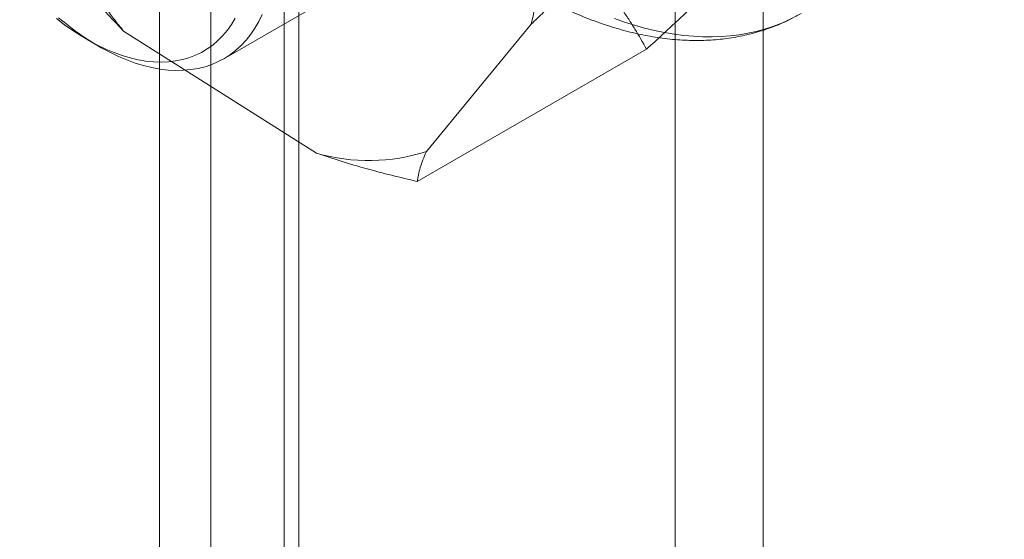
# Model space of a CAD drawing. Units: millimetres. Extents: x 63 to 4404, y -166 to 2804.
# Drawn here: x 3632 to 3651, y 2196 to 2206 of the extents above; entities that cross this region are included whole.
import ezdxf

# ---------------------------------------------------------------- set-up
doc = ezdxf.new("R2010")
doc.units = ezdxf.units.MM
doc.header["$LTSCALE"] = 2

msp = doc.modelspace()

# ---------------------------------------------------------------- linework, layer by layer
at = {"lineweight": 18}
for p, q in [((3644.7621, 2239.6381), (3644.7621, 1786.4794)), ((3646.4592, 2238.6584), (3646.4592, 1785.4997)), ((3635.8243, 1781.3197), (3635.8243, 2234.4784)), ((3637.5213, 1780.34), (3637.5213, 2233.4987)), ((3634.8402, 2232.7611), (3634.8402, 1780.2939)), ((3637.2402, 2232.7611), (3637.2402, 1780.2939)), ((3637.5213, 2232.0235), (3637.5213, 1780.2478)), ((3635.8243, 2231.0438), (3635.8243, 1779.2681)), ((3636.0745, 2205.0053), (3656.8917, 2217.0229)), ((3637.8624, 2203.1856), (3634.1476, 2205.5386)), ((3641.9921, 2205.6691), (3639.9783, 2203.2208)), ((3633.4479, 2205.3739), (3633.6741, 2205.2433)), ((3644.2126, 2205.1903), (3639.8002, 2202.6431))]:
    msp.add_line(p, q, dxfattribs=at)
at = {"lineweight": 18, "flags": 128}
for points in [[(3632.8548, 2205.7811), (3633.0119, 2205.6605), (3633.1701, 2205.5484), (3633.329, 2205.4452), (3633.4882, 2205.3509), (3633.6473, 2205.266), (3633.8059, 2205.1906), (3633.9636, 2205.1249), (3634.12, 2205.0691), (3634.2747, 2205.0233), (3634.4273, 2204.9876), (3634.5775, 2204.9621), (3634.7248, 2204.9469), (3634.8688, 2204.942), (3635.0093, 2204.9474), (3635.1458, 2204.9632), (3635.2781, 2204.9892), (3635.4057, 2205.0255), (3635.5284, 2205.0719), (3635.6458, 2205.1283), (3635.7577, 2205.1945), (3635.8637, 2205.2704), (3635.9636, 2205.3559), (3636.0572, 2205.4506), (3636.1442, 2205.5543), (3636.2244, 2205.6669), (3636.2976, 2205.7879)], [(3632.8964, 2205.7967), (3633.0582, 2205.6641), (3633.2214, 2205.5397), (3633.3857, 2205.424), (3633.5507, 2205.3171), (3633.716, 2205.2194), (3633.8812, 2205.131), (3634.0459, 2205.0522), (3634.2097, 2204.9831), (3634.3723, 2204.9239), (3634.5332, 2204.8748), (3634.692, 2204.8359), (3634.8485, 2204.8072), (3635.0021, 2204.7888), (3635.1527, 2204.7809), (3635.2997, 2204.7833), (3635.4428, 2204.7961), (3635.5818, 2204.8192), (3635.7162, 2204.8527), (3635.8458, 2204.8964), (3635.9703, 2204.9502), (3636.0893, 2205.014), (3636.2025, 2205.0876), (3636.3098, 2205.1709), (3636.4108, 2205.2636), (3636.5054, 2205.3657), (3636.5932, 2205.4767), (3636.6741, 2205.5964), (3636.7479, 2205.7246), (3636.8144, 2205.861)], [(3643.5931, 2205.7808), (3643.7885, 2205.7122), (3643.9827, 2205.6509), (3644.1755, 2205.5969), (3644.3668, 2205.5504), (3644.5564, 2205.5112), (3644.7441, 2205.4796), (3644.9298, 2205.4554), (3645.1133, 2205.4387), (3645.2944, 2205.4296), (3645.473, 2205.428), (3645.649, 2205.434), (3645.8222, 2205.4474), (3645.9924, 2205.4684), (3646.1596, 2205.497), (3646.3234, 2205.533), (3646.4839, 2205.5764), (3646.6409, 2205.6273), (3646.7942, 2205.6855), (3646.9437, 2205.751), (3647.0893, 2205.8238)]]:
    msp.add_lwpolyline(points, dxfattribs=at)
at = {"lineweight": 18}
for centre, radius, start, end in [((3634.889, 2207.3168), 7.2916, 346.94028, 8.12041), ((3643.9813, 2215.0613), 13.6889, 210.1734, 224.07938), ((3638.8626, 2206.6742), 3.6291, 254.00217, 287.90394)]:
    msp.add_arc(centre, radius, start, end, dxfattribs=at)
for points, knots in [([(3637.5858, 2222.505), (3637.5705, 2222.4961), (3637.5073, 2222.4592), (3637.3984, 2222.3907), (3637.2612, 2222.2959), (3637.1281, 2222.1949), (3636.9991, 2222.0878), (3636.8743, 2221.9745), (3636.7538, 2221.8553), (3636.6377, 2221.73), (3636.526, 2221.5989), (3636.4188, 2221.4619), (3636.3163, 2221.3191), (3636.2186, 2221.1706), (3636.1257, 2221.0165), (3636.0377, 2220.8568), (3635.9547, 2220.6918), (3635.8769, 2220.5214), (3635.8043, 2220.3459), (3635.7371, 2220.1653), (3635.6752, 2219.9799), (3635.6188, 2219.7898), (3635.5679, 2219.5952), (3635.5225, 2219.3963), (3635.4828, 2219.1933), (3635.4488, 2218.9864), (3635.4204, 2218.7758), (3635.3976, 2218.5616), (3635.3806, 2218.3441), (3635.3692, 2218.1235), (3635.3635, 2217.9), (3635.3634, 2217.6737), (3635.369, 2217.4449), (3635.3801, 2217.2138), (3635.3968, 2216.9805), (3635.419, 2216.7452), (3635.4466, 2216.5082), (3635.4797, 2216.2695), (3635.5182, 2216.0294), (3635.562, 2215.7881), (3635.6111, 2215.5457), (3635.6653, 2215.3023), (3635.7248, 2215.0583), (3635.7894, 2214.8137), (3635.859, 2214.5688), (3635.9335, 2214.3237), (3636.013, 2214.0786), (3636.0973, 2213.8336), (3636.1864, 2213.589), (3636.2802, 2213.3449), (3636.3786, 2213.1014), (3636.4815, 2212.8589), (3636.5889, 2212.6174), (3636.7006, 2212.3771), (3636.8167, 2212.1382), (3636.9369, 2211.9009), (3637.0612, 2211.6653), (3637.1896, 2211.4317), (3637.3218, 2211.2001), (3637.4579, 2210.9708), (3637.5977, 2210.7439), (3637.7411, 2210.5196), (3637.888, 2210.298), (3638.0383, 2210.0794), (3638.1919, 2209.8639), (3638.3487, 2209.6516), (3638.5086, 2209.4427), (3638.6715, 2209.2374), (3638.8372, 2209.0358), (3639.0056, 2208.8381), (3639.1767, 2208.6444), (3639.3503, 2208.4548), (3639.5263, 2208.2696), (3639.7045, 2208.0889), (3639.8849, 2207.9127), (3640.0674, 2207.7413), (3640.2517, 2207.5748), (3640.4379, 2207.4133), (3640.6257, 2207.2569), (3640.8151, 2207.1059), (3641.0058, 2206.9602), (3641.1979, 2206.8201), (3641.3911, 2206.6857), (3641.5854, 2206.557), (3641.7806, 2206.4343), (3641.9765, 2206.3176), (3642.1731, 2206.2071), (3642.3701, 2206.1028), (3642.5675, 2206.0049), (3642.765, 2205.9136), (3642.9626, 2205.8288), (3643.16, 2205.7508), (3643.3571, 2205.6796), (3643.5536, 2205.6153), (3643.7495, 2205.558), (3643.9445, 2205.5078), (3644.1384, 2205.4647), (3644.331, 2205.4288), (3644.5222, 2205.4001), (3644.7117, 2205.3787), (3644.8993, 2205.3645), (3645.0848, 2205.3576), (3645.2681, 2205.3579), (3645.4489, 2205.3654), (3645.6271, 2205.38), (3645.8025, 2205.4018), (3645.975, 2205.4306), (3646.1444, 2205.4663), (3646.3106, 2205.509), (3646.4736, 2205.5584), (3646.6331, 2205.6146), (3646.7891, 2205.6773), (3646.9414, 2205.7468), (3647.0733, 2205.8137), (3647.1535, 2205.859), (3647.1852, 2205.877)], [0, 0, 0, 0, 0.0026823, 0.0110961, 0.0195101, 0.0279301, 0.0363623, 0.0448126, 0.0532866, 0.0617893, 0.070325, 0.0788976, 0.0875099, 0.0961641, 0.1048615, 0.1136024, 0.1223866, 0.1312127, 0.1400789, 0.1489827, 0.1579212, 0.166891, 0.1758887, 0.1849106, 0.1939532, 0.203013, 0.2120867, 0.2211713, 0.2302639, 0.2393622, 0.2484639, 0.2575672, 0.2666701, 0.2757713, 0.2848698, 0.2939648, 0.3030557, 0.312142, 0.3212235, 0.3302999, 0.3393711, 0.3484372, 0.3574982, 0.3665543, 0.3756055, 0.3846521, 0.3936944, 0.4027327, 0.4117671, 0.4207981, 0.4298259, 0.438851, 0.4478735, 0.4568939, 0.4659126, 0.4749299, 0.483946, 0.4929615, 0.5019767, 0.5109919, 0.5200075, 0.5290236, 0.5380408, 0.5470594, 0.5560797, 0.5651021, 0.574127, 0.5831547, 0.5921856, 0.60122, 0.6102583, 0.6193008, 0.6283478, 0.6373996, 0.6464565, 0.6555187, 0.6645865, 0.67366, 0.6827393, 0.6918245, 0.7009156, 0.7100124, 0.7191148, 0.7282223, 0.7373345, 0.7464507, 0.75557, 0.7646914, 0.7738131, 0.7829333, 0.7920499, 0.8011605, 0.8102626, 0.819353, 0.8284286, 0.8374858, 0.8465209, 0.8555301, 0.8645096, 0.8734558, 0.8823652, 0.8912348, 0.9000623, 0.9088457, 0.9175842, 0.9262775, 0.9349264, 0.9435326, 0.9520986, 0.9606277, 0.9691241, 0.9775926, 0.9860384, 0.9944674, 1, 1, 1, 1]), ([(3643.3016, 2206.8999), (3643.1968, 2206.8044), (3643.0037, 2206.6281), (3642.7295, 2206.3738), (3642.4766, 2206.1362), (3642.2295, 2205.9007), (3642.0713, 2205.7463), (3641.9921, 2205.6691)], [0, 0, 0, 0, 0.2281488, 0.4206528, 0.613316, 0.8065426, 1, 1, 1, 1]), ([(3634.1476, 2205.5386), (3634.0893, 2205.6098), (3633.9727, 2205.7522), (3633.8204, 2205.9596), (3633.6843, 2206.1586), (3633.5217, 2206.4123), (3633.4134, 2206.6054), (3633.3412, 2206.7342)], [0, 0, 0, 0, 0.1839434, 0.3680991, 0.5259061, 0.6837156, 1, 1, 1, 1]), ([(3643.4062, 2206.3859), (3643.4644, 2206.3147), (3643.581, 2206.1723), (3643.7333, 2205.9649), (3643.8695, 2205.7659), (3644.0321, 2205.5122), (3644.1403, 2205.3191), (3644.2126, 2205.1903)], [0, 0, 0, 0, 0.18394341, 0.3680991, 0.52590615, 0.68371557, 1, 1, 1, 1]), ([(3644.2126, 2205.1903), (3644.3173, 2205.2859), (3644.5105, 2205.4621), (3644.7846, 2205.7164), (3645.0375, 2205.954), (3645.2846, 2206.1895), (3645.4428, 2206.3439), (3645.522, 2206.4211)], [0, 0, 0, 0, 0.2281488, 0.4206528, 0.613316, 0.8065426, 1, 1, 1, 1]), ([(3639.8002, 2202.6431), (3639.6351, 2202.6819), (3639.3048, 2202.7597), (3638.8164, 2202.8894), (3638.3334, 2203.0292), (3638.0195, 2203.1334), (3637.8624, 2203.1856)], [0, 0, 0, 0, 0.2491223, 0.4985348, 0.7490302, 1, 1, 1, 1]), ([(3639.9783, 2203.2208), (3639.9536, 2203.166), (3639.9042, 2203.0564), (3639.8539, 2202.908), (3639.8178, 2202.7691), (3639.8061, 2202.6851), (3639.8002, 2202.6431)], [0, 0, 0, 0, 0.2489163, 0.4983351, 0.749007, 1, 1, 1, 1])]:
    msp.add_open_spline(points, degree=3, knots=knots, dxfattribs=at)

doc.saveas('drawing.dxf')
